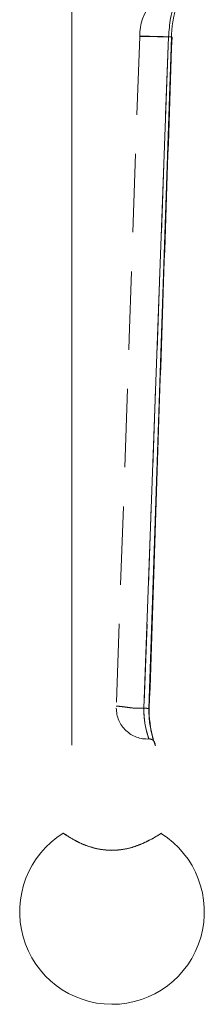
# Model space of a CAD drawing. Extents: x 2692 to 6887, y 214 to 3396.
# Drawn here: x 5666 to 5681, y 214 to 294 of the extents above; entities that cross this region are included whole.
import ezdxf

# ---------------------------------------------------------------- set-up
doc = ezdxf.new("R2010")
doc.units = 0
doc.linetypes.add('HIDDEN', pattern=[9.525, 6.35, -3.175])
doc.layers.get('0').update_dxf_attribs({"linetype": 'CONTINUOUS'})

msp = doc.modelspace()

# ---------------------------------------------------------------- linework, layer by layer
at = {"color": 7, "linetype": 'Continuous', "lineweight": 15}
for p, q in [((5670.593, 306.473), (5670.593, 235.242)), ((5676.439, 238.245), (5678.429, 292.633)), ((5678.664, 292.612), (5676.845, 238.215))]:
    msp.add_line(p, q, dxfattribs=at)
at = {"color": 7, "linetype": 'HIDDEN', "lineweight": 0}
for p, q in [((5678.429, 292.633), (5676.439, 238.245)), ((5677.212, 235.601), (5677.209, 235.617)), ((5677.212, 235.602), (5677.209, 235.617))]:
    msp.add_line(p, q, dxfattribs=at)
at = {"color": 7, "linetype": 'HIDDEN', "lineweight": 0, "flags": 128}
msp.add_lwpolyline([(5676.091, 292.669), (5675.238, 268.22), (5674.192, 238.24)], dxfattribs=at)
at = {"color": 7, "linetype": 'HIDDEN', "lineweight": 0}
for centre, radius, start, end in [((5680.089, 292.74), 4, 99.53636, 180.69319), ((5676.692, 238.24), 2.5, 180, 273.23584)]:
    msp.add_arc(centre, radius, start, end, dxfattribs=at)
at = {"color": 7, "linetype": 'Continuous', "lineweight": 15}
msp.add_arc((5673.842, 221.74), 7.5, 121.81611, 57.85232, dxfattribs=at)
at = {"color": 7, "linetype": 'HIDDEN', "lineweight": 0}
for points, knots in [([(5679.843, 297.157), (5679.843, 297.157), (5679.856, 297.157), (5679.812, 297.099), (5679.693, 296.823), (5679.5, 296.381), (5679.28, 295.803), (5679.055, 295.111), (5678.86, 294.329), (5678.712, 293.483), (5678.68, 292.902), (5678.664, 292.612)], [0, 0, 0, 0, 0.000049, 0.128275, 0.255473, 0.381811, 0.507732, 0.632723, 0.756176, 0.878423, 1, 1, 1, 1]), ([(5676.09, 292.693), (5676.09, 292.693), (5676.025, 292.693), (5676.235, 292.692), (5676.701, 292.685), (5677.433, 292.676), (5678.097, 292.654), (5678.429, 292.644)], [0, 0, 0, 0, 0.001061, 0.276751, 0.500932, 0.750753, 1, 1, 1, 1]), ([(5678.429, 292.633), (5678.096, 292.642), (5677.428, 292.661), (5676.69, 292.666), (5676.206, 292.669), (5676.146, 292.669), (5676.118, 292.669)], [0, 0, 0, 0, 0.260062, 0.520715, 0.781601, 1, 1, 1, 1]), ([(5674.198, 238.414), (5674.198, 238.414), (5674.158, 238.414), (5674.286, 238.406), (5674.57, 238.372), (5675.02, 238.319), (5675.428, 238.266), (5675.632, 238.24)], [0, 0, 0, 0, 0.0003146, 0.2730965, 0.5000799, 0.7500757, 1, 1, 1, 1]), ([(5675.632, 238.24), (5675.803, 238.239), (5676.065, 238.237), (5676.343, 238.236), (5676.439, 238.235)], [0, 0, 0, 0, 0.65509, 1, 1, 1, 1]), ([(5676.439, 238.235), (5676.436, 238.072), (5676.432, 237.744), (5676.487, 237.117), (5676.625, 236.423), (5676.761, 235.968), (5676.824, 235.772), (5676.83, 235.754), (5676.834, 235.744)], [0, 0, 0, 0, 0.124796, 0.249789, 0.499249, 0.749079, 0.872491, 1, 1, 1, 1]), ([(5676.439, 238.235), (5676.477, 238.234), (5676.555, 238.231), (5676.661, 238.226), (5676.753, 238.222), (5676.823, 238.219), (5676.863, 238.216), (5676.87, 238.216), (5676.871, 238.216)], [0, 0, 0, 0, 0.191176, 0.382288, 0.573583, 0.765013, 0.95609, 1, 1, 1, 1]), ([(5677.362, 235.225), (5677.346, 235.27), (5677.314, 235.359), (5677.127, 235.924), (5677.021, 236.395), (5676.986, 236.551)], [0, 0, 0, 0, 0.403242, 0.802577, 1, 1, 1, 1]), ([(5676.834, 235.744), (5676.868, 235.744), (5676.938, 235.744), (5677.039, 235.716), (5677.133, 235.67), (5677.186, 235.624), (5677.212, 235.602)], [0, 0, 0, 0, 0.249787, 0.499558, 0.749657, 1, 1, 1, 1]), ([(5669.888, 228.108), (5669.93, 228.08), (5670.015, 228.022), (5670.609, 227.64), (5671.324, 227.269), (5672.021, 227.001), (5672.865, 226.772), (5673.507, 226.735), (5673.827, 226.717)], [0, 0, 0, 0, 0.247217, 0.498855, 0.624807, 0.750417, 0.875752, 1, 1, 1, 1]), ([(5673.827, 226.717), (5674.148, 226.735), (5674.792, 226.772), (5675.64, 227), (5676.338, 227.267), (5677.077, 227.633), (5677.638, 227.962), (5677.908, 228.14), (5677.829, 228.089), (5677.828, 228.088)], [0, 0, 0, 0, 0.123767, 0.248073, 0.372411, 0.497195, 0.746256, 0.995559, 1, 1, 1, 1])]:
    msp.add_open_spline(points, degree=3, knots=knots, dxfattribs=at)
at = {"color": 7, "linetype": 'Continuous', "lineweight": 15}
for points, knots in [([(5679.276, 296.334), (5679.28, 296.344), (5679.335, 296.482), (5679.399, 296.619), (5679.439, 296.716), (5679.404, 296.628), (5679.294, 296.379), (5679.131, 295.989), (5678.883, 295.301), (5678.559, 294.191), (5678.473, 293.159), (5678.429, 292.644)], [0, 0, 0, 0, 0.007393, 0.10462, 0.206145, 0.308584, 0.405302, 0.509625, 0.604186, 0.802454, 1, 1, 1, 1]), ([(5676.118, 292.669), (5676.101, 292.669), (5676.083, 292.669), (5676.092, 292.669), (5676.093, 292.669)], [0, 0, 0, 0, 0.956181, 1, 1, 1, 1]), ([(5676.873, 238.222), (5677.169, 247.146), (5677.769, 265.276), (5678.397, 283.408), (5678.716, 292.616)], [0, 0, 0, 0, 0.492189, 1, 1, 1, 1]), ([(5678.664, 292.612), (5678.678, 292.613), (5678.706, 292.614), (5678.723, 292.618), (5678.721, 292.622), (5678.698, 292.626), (5678.655, 292.63), (5678.594, 292.635), (5678.519, 292.639), (5678.459, 292.642), (5678.429, 292.644)], [0, 0, 0, 0, 0.125044, 0.250192, 0.375257, 0.500002, 0.62474, 0.749801, 0.87495, 1, 1, 1, 1]), ([(5674.696, 238.357), (5674.659, 238.361), (5674.479, 238.383), (5674.271, 238.406), (5674.224, 238.411), (5674.198, 238.414)], [0, 0, 0, 0, 0.106682, 0.513329, 1, 1, 1, 1]), ([(5676.845, 238.215), (5676.842, 238.018), (5676.838, 237.624), (5676.895, 237.056), (5676.983, 236.536), (5677.131, 235.928), (5677.294, 235.377), (5677.387, 235.225), (5677.362, 235.225), (5677.362, 235.225)], [0, 0, 0, 0, 0.120759, 0.242533, 0.365893, 0.491059, 0.74414, 0.999926, 1, 1, 1, 1]), ([(5676.871, 238.216), (5676.877, 238.215), (5676.892, 238.214), (5676.884, 238.214), (5676.858, 238.215), (5676.845, 238.215)], [0, 0, 0, 0, 0.2780188, 0.639147, 1, 1, 1, 1]), ([(5677.209, 235.617), (5677.203, 235.648), (5677.191, 235.713), (5677.037, 236.295), (5676.91, 237.02), (5676.861, 237.691), (5676.869, 238.041), (5676.873, 238.216)], [0, 0, 0, 0, 0.237054, 0.495561, 0.749736, 0.875182, 1, 1, 1, 1]), ([(5677.362, 235.225), (5677.361, 235.26), (5677.359, 235.33), (5677.329, 235.43), (5677.282, 235.524), (5677.236, 235.576), (5677.212, 235.602)], [0, 0, 0, 0, 0.250194, 0.50031, 0.750206, 1, 1, 1, 1]), ([(5677.828, 228.088), (5677.785, 228.06), (5677.699, 228.005), (5677.092, 227.633), (5676.363, 227.277), (5675.668, 227.005), (5674.824, 226.78), (5673.855, 226.694), (5672.883, 226.769), (5672.036, 226.992), (5671.34, 227.263), (5670.611, 227.636), (5670.073, 227.98), (5669.81, 228.162), (5669.887, 228.109), (5669.888, 228.108)], [0, 0, 0, 0, 0.123133, 0.248102, 0.310676, 0.373362, 0.435904, 0.498247, 0.560537, 0.622956, 0.685387, 0.747783, 0.872648, 0.997843, 1, 1, 1, 1])]:
    msp.add_open_spline(points, degree=3, knots=knots, dxfattribs=at)
at = {"color": 8, "linetype": 'Continuous', "lineweight": 15}
for points, knots in [([(5678.429, 292.644), (5678.096, 292.655), (5677.429, 292.679), (5676.706, 292.686), (5676.194, 292.692), (5676.127, 292.692), (5676.09, 292.693)], [0, 0, 0, 0, 0.249554, 0.500181, 0.729312, 1, 1, 1, 1]), ([(5676.093, 292.669), (5676.124, 292.669), (5676.188, 292.669), (5676.686, 292.667), (5677.432, 292.664), (5678.097, 292.643), (5678.429, 292.633)], [0, 0, 0, 0, 0.24885, 0.49945, 0.750246, 1, 1, 1, 1]), ([(5676.834, 235.744), (5676.834, 235.744), (5676.839, 235.744), (5676.821, 235.777), (5676.763, 235.967), (5676.624, 236.425), (5676.487, 237.117), (5676.432, 237.745), (5676.436, 238.072), (5676.439, 238.235)], [0, 0, 0, 0, 0.000055, 0.127607, 0.250875, 0.500724, 0.750489, 0.875299, 1, 1, 1, 1])]:
    msp.add_open_spline(points, degree=3, knots=knots, dxfattribs=at)

doc.saveas('drawing.dxf')
